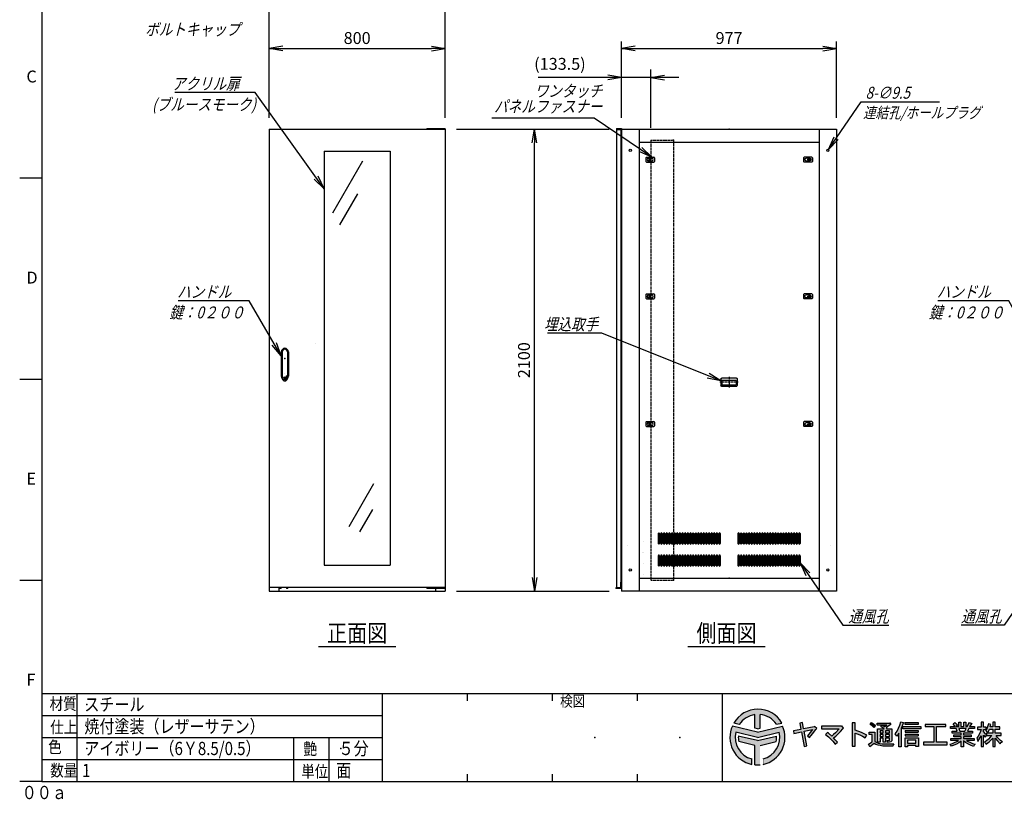
# Model space of a CAD drawing. Units: millimetres. Extents: x 0 to 398, y 1 to 284.
# Drawn here: x 0 to 224, y 1 to 178 of the extents above; entities that cross this region are included whole.
import ezdxf

# ---------------------------------------------------------------- set-up
doc = ezdxf.new("R2010")
doc.units = ezdxf.units.MM
doc.linetypes.add('CENTER', pattern=[12, 7.5, -1.5, 1.5, -1.5])
doc.linetypes.add('DASHED', pattern=[4.5, 3, -1.5])
doc.styles.get("Standard").update_dxf_attribs({"font": 'ROMANS', "bigfont": 'EXTFONT'})
doc.dimstyles.new('ISO-25', dxfattribs={"dimtxt": 2.5, "dimasz": 2.5, "dimexe": 1.25, "dimexo": 0.625, "dimtad": 1, "dimtxsty": 'Standard', "dimcen": 2.5, "dimadec": 0, "dimazin": 0, "dimtfac": 1, "dimtmove": 0, "dimatfit": 3, "dimfxl": 1, "dimarcsym": 0})

# ---------------------------------------------------------------- blocks, each defined once
blk = doc.blocks.new('DTL0002')
at = {"color": 0, "linetype": 'Continuous'}
for p, q in [((-16, 54.5), (-16, -56)), ((-11.5, 54.5), (-11.5, -46)), ((11.5, 54.5), (11.5, -46)), ((16, 54.5), (16, -56)), ((-11.5, -46), (-11.5, -66)), ((-1, -63), (-1, -69)), ((-1, -63), (1, -63)), ((-1, -69), (1, -69)), ((1, -63), (1, -69)), ((11.5, -46), (11.5, -66))]:
    blk.add_line(p, q, dxfattribs=at)
blk.add_circle((0, -66), 7.5, dxfattribs=at)
for centre, radius, start, end in [((0, 54.5), 16, 0, 180), ((0, 54.5), 11.5, 0, 180), ((0, -56), 16, 180, 224.3644), ((0, -66), 11.5, 180, 0), ((0, -56), 16, 315.6356, 0)]:
    blk.add_arc(centre, radius, start, end, dxfattribs=at)
at = {"color": 0}
for p in [(0, -66), (7.5, -56)]:
    blk.add_point(p, dxfattribs=at)
blk = doc.blocks.new('DTL0003')
at = {"color": 0, "linetype": 'Continuous'}
for p, q in [((-20, 8), (-20, -8)), ((-17, 11), (17, 11)), ((-7.5, 6.5), (-7, 6.5)), ((-7, 8), (-3.5, 8)), ((-7, 8), (-7, -8)), ((-3.5, 8), (-3.5, -8)), ((-3.5, 6.5), (7.5, 6.5)), ((20, 8), (20, -8)), ((-17, -11), (17, -11)), ((-7.5, -6.5), (-7, -6.5)), ((-7, -8), (-3.5, -8)), ((-3.5, -6.5), (7.5, -6.5))]:
    blk.add_line(p, q, dxfattribs=at)
at = {"color": 0, "linetype": 'CENTER'}
for p, q in [((-11, 0), (-11, 0)), ((11, 0), (11, 0))]:
    blk.add_line(p, q, dxfattribs=at)
at = {"color": 0, "linetype": 'Continuous'}
for centre, radius, start, end in [((-17, 8), 3, 90, 180), ((-7.5, 0), 6.5, 90, 180), ((-7.5, 0), 6.5, 180, 270), ((7.5, 0), 6.5, 0, 90), ((7.5, 0), 6.5, 270, 0), ((17, 8), 3, 0, 90), ((-17, -8), 3, 180, 270), ((17, -8), 3, 270, 0)]:
    blk.add_arc(centre, radius, start, end, dxfattribs=at)
at = {"color": 0}
blk.add_point((0, 0), dxfattribs=at)
blk = doc.blocks.new('DTL0008')
at = {"color": 0, "linetype": 'Continuous'}
for p, q in [((-37, -15), (-37, 15)), ((33, 19), (-33, 19)), ((32.5, 14), (-32.5, 14)), ((-32.5, -8), (-32.5, 14)), ((32.5, -8), (32.5, 14)), ((37, -15), (37, 15)), ((33, -19), (-33, -19)), ((32.5, -8), (-32.5, -8))]:
    blk.add_line(p, q, dxfattribs=at)
at = {"color": 0, "linetype": 'CENTER'}
for p, q in [((0, -24.6), (0, 24.3)), ((41.9, 0), (-42.3, 0))]:
    blk.add_line(p, q, dxfattribs=at)
at = {"color": 0, "linetype": 'Continuous'}
for centre, start, end in [((-33, 15), 90, 180), ((33, 15), 0, 90), ((-33, -15), 180, 270), ((33, -15), 270, 0)]:
    blk.add_arc(centre, 4, start, end, dxfattribs=at)
at = {"color": 0}
blk.add_point((0, 0), dxfattribs=at)
blk.add_point((0, 0), dxfattribs=at)
blk = doc.blocks.new('DTL0005')
at = {"color": 0, "linetype": 'Continuous'}
for p, q in [((-322, 202), (-322, 158)), ((-316, 202), (-316, 158)), ((-310, 202), (-310, 158)), ((-304, 202), (-304, 158)), ((-298, 202), (-298, 158)), ((-292, 202), (-292, 158)), ((-286, 202), (-286, 158)), ((-280, 202), (-280, 158)), ((-274, 202), (-274, 158)), ((-268, 202), (-268, 158)), ((-262, 202), (-262, 158)), ((-256, 202), (-256, 158)), ((-250, 202), (-250, 158)), ((-244, 202), (-244, 158)), ((-238, 202), (-238, 158)), ((-232, 202), (-232, 158)), ((-226, 202), (-226, 158)), ((-220, 202), (-220, 158)), ((-214, 202), (-214, 158)), ((-208, 202), (-208, 158)), ((-202, 202), (-202, 158)), ((-196, 202), (-196, 158)), ((-190, 202), (-190, 158)), ((-184, 202), (-184, 158)), ((-178, 202), (-178, 158)), ((-172, 202), (-172, 158)), ((-166, 202), (-166, 158)), ((-160, 202), (-160, 158)), ((-154, 202), (-154, 158)), ((-148, 202), (-148, 158)), ((-142, 202), (-142, 158)), ((-136, 202), (-136, 158)), ((-130, 202), (-130, 158)), ((-124, 202), (-124, 158)), ((-118, 202), (-118, 158)), ((-112, 202), (-112, 158)), ((-106, 202), (-106, 158)), ((-100, 202), (-100, 158)), ((-94, 202), (-94, 158)), ((-88, 202), (-88, 158)), ((-82, 202), (-82, 158)), ((-76, 202), (-76, 158)), ((-70, 202), (-70, 158)), ((-64, 202), (-64, 158)), ((-58, 202), (-58, 158)), ((-52, 202), (-52, 158)), ((-46, 202), (-46, 158)), ((-40, 202), (-40, 158)), ((40, 202), (40, 158)), ((46, 202), (46, 158)), ((52, 202), (52, 158)), ((58, 202), (58, 158)), ((64, 202), (64, 158)), ((70, 202), (70, 158)), ((76, 202), (76, 158)), ((82, 202), (82, 158)), ((88, 202), (88, 158)), ((94, 202), (94, 158)), ((100, 202), (100, 158)), ((106, 202), (106, 158)), ((112, 202), (112, 158)), ((118, 202), (118, 158)), ((124, 202), (124, 158)), ((130, 202), (130, 158)), ((136, 202), (136, 158)), ((142, 202), (142, 158)), ((148, 202), (148, 158)), ((154, 202), (154, 158)), ((160, 202), (160, 158)), ((166, 202), (166, 158)), ((172, 202), (172, 158)), ((178, 202), (178, 158)), ((184, 202), (184, 158)), ((190, 202), (190, 158)), ((196, 202), (196, 158)), ((202, 202), (202, 158)), ((208, 202), (208, 158)), ((214, 202), (214, 158)), ((220, 202), (220, 158)), ((226, 202), (226, 158)), ((232, 202), (232, 158)), ((238, 202), (238, 158)), ((244, 202), (244, 158)), ((250, 202), (250, 158)), ((256, 202), (256, 158)), ((262, 202), (262, 158)), ((268, 202), (268, 158)), ((274, 202), (274, 158)), ((280, 202), (280, 158)), ((286, 202), (286, 158)), ((292, 202), (292, 158)), ((298, 202), (298, 158)), ((304, 202), (304, 158)), ((310, 202), (310, 158)), ((316, 202), (316, 158)), ((322, 202), (322, 158)), ((-320.5, 155), (-320.5, 155)), ((-308.5, 155), (-308.5, 155)), ((-296.5, 155), (-296.5, 155)), ((-284.5, 155), (-284.5, 155)), ((-284.5, 155), (-284.5, 155)), ((-272.5, 155), (-272.5, 155)), ((-260.5, 155), (-260.5, 155)), ((-248.5, 155), (-248.5, 155)), ((-236.5, 155), (-236.5, 155)), ((-224.5, 155), (-224.5, 155)), ((-212.5, 155), (-212.5, 155)), ((-200.5, 155), (-200.5, 155)), ((-188.5, 155), (-188.5, 155)), ((-176.5, 155), (-176.5, 155)), ((-164.5, 155), (-164.5, 155)), ((-152.5, 155), (-152.5, 155)), ((-140.5, 155), (-140.5, 155)), ((-128.5, 155), (-128.5, 155)), ((-116.5, 155), (-116.5, 155)), ((-104.5, 155), (-104.5, 155)), ((-92.5, 155), (-92.5, 155)), ((-80.5, 155), (-80.5, 155)), ((-68.5, 155), (-68.5, 155)), ((-56.5, 155), (-56.5, 155)), ((-44.5, 155), (-44.5, 155)), ((44.5, 155), (44.5, 155)), ((56.5, 155), (56.5, 155)), ((68.5, 155), (68.5, 155)), ((80.5, 155), (80.5, 155)), ((92.5, 155), (92.5, 155)), ((104.5, 155), (104.5, 155)), ((116.5, 155), (116.5, 155)), ((128.5, 155), (128.5, 155)), ((140.5, 155), (140.5, 155)), ((152.5, 155), (152.5, 155)), ((164.5, 155), (164.5, 155)), ((176.5, 155), (176.5, 155)), ((188.5, 155), (188.5, 155)), ((200.5, 155), (200.5, 155)), ((212.5, 155), (212.5, 155)), ((224.5, 155), (224.5, 155)), ((236.5, 155), (236.5, 155)), ((248.5, 155), (248.5, 155)), ((260.5, 155), (260.5, 155)), ((272.5, 155), (272.5, 155)), ((284.5, 155), (284.5, 155)), ((284.5, 155), (284.5, 155)), ((296.5, 155), (296.5, 155)), ((308.5, 155), (308.5, 155)), ((320.5, 155), (320.5, 155)), ((-322, 102), (-322, 58)), ((-316, 102), (-316, 58)), ((-310, 102), (-310, 58)), ((-304, 102), (-304, 58)), ((-298, 102), (-298, 58)), ((-292, 102), (-292, 58)), ((-286, 102), (-286, 58)), ((-280, 102), (-280, 58)), ((-274, 102), (-274, 58)), ((-268, 102), (-268, 58)), ((-262, 102), (-262, 58)), ((-256, 102), (-256, 58)), ((-250, 102), (-250, 58)), ((-244, 102), (-244, 58)), ((-238, 102), (-238, 58)), ((-232, 102), (-232, 58)), ((-226, 102), (-226, 58)), ((-220, 102), (-220, 58)), ((-214, 102), (-214, 58)), ((-208, 102), (-208, 58)), ((-202, 102), (-202, 58)), ((-196, 102), (-196, 58)), ((-190, 102), (-190, 58)), ((-184, 102), (-184, 58)), ((-178, 102), (-178, 58)), ((-172, 102), (-172, 58)), ((-166, 102), (-166, 58)), ((-160, 102), (-160, 58)), ((-154, 102), (-154, 58)), ((-148, 102), (-148, 58)), ((-142, 102), (-142, 58)), ((-136, 102), (-136, 58)), ((-130, 102), (-130, 58)), ((-124, 102), (-124, 58)), ((-118, 102), (-118, 58)), ((-112, 102), (-112, 58)), ((-106, 102), (-106, 58)), ((-100, 102), (-100, 58)), ((-94, 102), (-94, 58)), ((-88, 102), (-88, 58)), ((-82, 102), (-82, 58)), ((-76, 102), (-76, 58)), ((-70, 102), (-70, 58)), ((-64, 102), (-64, 58)), ((-58, 102), (-58, 58)), ((-52, 102), (-52, 58)), ((-46, 102), (-46, 58)), ((-40, 102), (-40, 58)), ((40, 102), (40, 58)), ((46, 102), (46, 58)), ((52, 102), (52, 58)), ((58, 102), (58, 58)), ((64, 102), (64, 58)), ((70, 102), (70, 58)), ((76, 102), (76, 58)), ((82, 102), (82, 58)), ((88, 102), (88, 58)), ((94, 102), (94, 58)), ((100, 102), (100, 58)), ((106, 102), (106, 58)), ((112, 102), (112, 58)), ((118, 102), (118, 58)), ((124, 102), (124, 58)), ((130, 102), (130, 58)), ((136, 102), (136, 58)), ((142, 102), (142, 58)), ((148, 102), (148, 58)), ((154, 102), (154, 58)), ((160, 102), (160, 58)), ((166, 102), (166, 58)), ((172, 102), (172, 58)), ((178, 102), (178, 58)), ((184, 102), (184, 58)), ((190, 102), (190, 58)), ((196, 102), (196, 58)), ((202, 102), (202, 58)), ((208, 102), (208, 58)), ((214, 102), (214, 58)), ((220, 102), (220, 58)), ((226, 102), (226, 58)), ((232, 102), (232, 58)), ((238, 102), (238, 58)), ((244, 102), (244, 58)), ((250, 102), (250, 58)), ((256, 102), (256, 58)), ((262, 102), (262, 58)), ((268, 102), (268, 58)), ((274, 102), (274, 58)), ((280, 102), (280, 58)), ((286, 102), (286, 58)), ((292, 102), (292, 58)), ((298, 102), (298, 58)), ((304, 102), (304, 58)), ((310, 102), (310, 58)), ((316, 102), (316, 58)), ((322, 102), (322, 58)), ((-320.5, 55), (-320.5, 55)), ((-308.5, 55), (-308.5, 55)), ((-296.5, 55), (-296.5, 55)), ((-284.5, 55), (-284.5, 55)), ((-284.5, 55), (-284.5, 55)), ((-272.5, 55), (-272.5, 55)), ((-260.5, 55), (-260.5, 55)), ((-248.5, 55), (-248.5, 55)), ((-236.5, 55), (-236.5, 55)), ((-224.5, 55), (-224.5, 55)), ((-212.5, 55), (-212.5, 55)), ((-200.5, 55), (-200.5, 55)), ((-188.5, 55), (-188.5, 55)), ((-176.5, 55), (-176.5, 55)), ((-164.5, 55), (-164.5, 55)), ((-152.5, 55), (-152.5, 55)), ((-140.5, 55), (-140.5, 55)), ((-128.5, 55), (-128.5, 55)), ((-116.5, 55), (-116.5, 55)), ((-104.5, 55), (-104.5, 55)), ((-92.5, 55), (-92.5, 55)), ((-80.5, 55), (-80.5, 55)), ((-68.5, 55), (-68.5, 55)), ((-56.5, 55), (-56.5, 55)), ((-44.5, 55), (-44.5, 55)), ((44.5, 55), (44.5, 55)), ((56.5, 55), (56.5, 55)), ((68.5, 55), (68.5, 55)), ((80.5, 55), (80.5, 55)), ((92.5, 55), (92.5, 55)), ((104.5, 55), (104.5, 55)), ((116.5, 55), (116.5, 55)), ((128.5, 55), (128.5, 55)), ((140.5, 55), (140.5, 55)), ((152.5, 55), (152.5, 55)), ((164.5, 55), (164.5, 55)), ((176.5, 55), (176.5, 55)), ((188.5, 55), (188.5, 55)), ((200.5, 55), (200.5, 55)), ((212.5, 55), (212.5, 55)), ((224.5, 55), (224.5, 55)), ((236.5, 55), (236.5, 55)), ((248.5, 55), (248.5, 55)), ((260.5, 55), (260.5, 55)), ((272.5, 55), (272.5, 55)), ((284.5, 55), (284.5, 55)), ((284.5, 55), (284.5, 55)), ((296.5, 55), (296.5, 55)), ((308.5, 55), (308.5, 55)), ((320.5, 55), (320.5, 55))]:
    blk.add_line(p, q, dxfattribs=at)
for centre, start, end in [((-319, 202), 0, 180), ((-307, 202), 0, 180), ((-295, 202), 0, 180), ((-283, 202), 0, 180), ((-271, 202), 0, 180), ((-259, 202), 0, 180), ((-247, 202), 0, 180), ((-235, 202), 0, 180), ((-223, 202), 0, 180), ((-211, 202), 0, 180), ((-199, 202), 0, 180), ((-187, 202), 0, 180), ((-175, 202), 0, 180), ((-163, 202), 0, 180), ((-151, 202), 0, 180), ((-139, 202), 0, 180), ((-127, 202), 0, 180), ((-115, 202), 0, 180), ((-103, 202), 0, 180), ((-91, 202), 0, 180), ((-79, 202), 0, 180), ((-67, 202), 0, 180), ((-55, 202), 0, 180), ((-43, 202), 0, 180), ((43, 202), 0, 180), ((55, 202), 0, 180), ((67, 202), 0, 180), ((79, 202), 0, 180), ((91, 202), 0, 180), ((103, 202), 0, 180), ((115, 202), 0, 180), ((127, 202), 0, 180), ((139, 202), 0, 180), ((151, 202), 0, 180), ((163, 202), 0, 180), ((175, 202), 0, 180), ((187, 202), 0, 180), ((199, 202), 0, 180), ((211, 202), 0, 180), ((223, 202), 0, 180), ((235, 202), 0, 180), ((247, 202), 0, 180), ((259, 202), 0, 180), ((271, 202), 0, 180), ((283, 202), 0, 180), ((295, 202), 0, 180), ((307, 202), 0, 180), ((319, 202), 0, 180), ((-319, 158), 180, 0), ((-307, 158), 180, 0), ((-295, 158), 180, 0), ((-283, 158), 180, 0), ((-271, 158), 180, 0), ((-259, 158), 180, 0), ((-247, 158), 180, 0), ((-235, 158), 180, 0), ((-223, 158), 180, 0), ((-211, 158), 180, 0), ((-199, 158), 180, 0), ((-187, 158), 180, 0), ((-175, 158), 180, 0), ((-163, 158), 180, 0), ((-151, 158), 180, 0), ((-139, 158), 180, 0), ((-127, 158), 180, 0), ((-115, 158), 180, 0), ((-103, 158), 180, 0), ((-91, 158), 180, 0), ((-79, 158), 180, 0), ((-67, 158), 180, 0), ((-55, 158), 180, 0), ((-43, 158), 180, 0), ((43, 158), 180, 0), ((55, 158), 180, 0), ((67, 158), 180, 0), ((79, 158), 180, 0), ((91, 158), 180, 0), ((103, 158), 180, 0), ((115, 158), 180, 0), ((127, 158), 180, 0), ((139, 158), 180, 0), ((151, 158), 180, 0), ((163, 158), 180, 0), ((175, 158), 180, 0), ((187, 158), 180, 0), ((199, 158), 180, 0), ((211, 158), 180, 0), ((223, 158), 180, 0), ((235, 158), 180, 0), ((247, 158), 180, 0), ((259, 158), 180, 0), ((271, 158), 180, 0), ((283, 158), 180, 0), ((295, 158), 180, 0), ((307, 158), 180, 0), ((319, 158), 180, 0), ((-319, 102), 0, 180), ((-307, 102), 0, 180), ((-295, 102), 0, 180), ((-283, 102), 0, 180), ((-271, 102), 0, 180), ((-259, 102), 0, 180), ((-247, 102), 0, 180), ((-235, 102), 0, 180), ((-223, 102), 0, 180), ((-211, 102), 0, 180), ((-199, 102), 0, 180), ((-187, 102), 0, 180), ((-175, 102), 0, 180), ((-163, 102), 0, 180), ((-151, 102), 0, 180), ((-139, 102), 0, 180), ((-127, 102), 0, 180), ((-115, 102), 0, 180), ((-103, 102), 0, 180), ((-91, 102), 0, 180), ((-79, 102), 0, 180), ((-67, 102), 0, 180), ((-55, 102), 0, 180), ((-43, 102), 0, 180), ((43, 102), 0, 180), ((55, 102), 0, 180), ((67, 102), 0, 180), ((79, 102), 0, 180), ((91, 102), 0, 180), ((103, 102), 0, 180), ((115, 102), 0, 180), ((127, 102), 0, 180), ((139, 102), 0, 180), ((151, 102), 0, 180), ((163, 102), 0, 180), ((175, 102), 0, 180), ((187, 102), 0, 180), ((199, 102), 0, 180), ((211, 102), 0, 180), ((223, 102), 0, 180), ((235, 102), 0, 180), ((247, 102), 0, 180), ((259, 102), 0, 180), ((271, 102), 0, 180), ((283, 102), 0, 180), ((295, 102), 0, 180), ((307, 102), 0, 180), ((319, 102), 0, 180), ((-319, 58), 180, 0), ((-307, 58), 180, 0), ((-295, 58), 180, 0), ((-283, 58), 180, 0), ((-271, 58), 180, 0), ((-259, 58), 180, 0), ((-247, 58), 180, 0), ((-235, 58), 180, 0), ((-223, 58), 180, 0), ((-211, 58), 180, 0), ((-199, 58), 180, 0), ((-187, 58), 180, 0), ((-175, 58), 180, 0), ((-163, 58), 180, 0), ((-151, 58), 180, 0), ((-139, 58), 180, 0), ((-127, 58), 180, 0), ((-115, 58), 180, 0), ((-103, 58), 180, 0), ((-91, 58), 180, 0), ((-79, 58), 180, 0), ((-67, 58), 180, 0), ((-55, 58), 180, 0), ((-43, 58), 180, 0), ((43, 58), 180, 0), ((55, 58), 180, 0), ((67, 58), 180, 0), ((79, 58), 180, 0), ((91, 58), 180, 0), ((103, 58), 180, 0), ((115, 58), 180, 0), ((127, 58), 180, 0), ((139, 58), 180, 0), ((151, 58), 180, 0), ((163, 58), 180, 0), ((175, 58), 180, 0), ((187, 58), 180, 0), ((199, 58), 180, 0), ((211, 58), 180, 0), ((223, 58), 180, 0), ((235, 58), 180, 0), ((247, 58), 180, 0), ((259, 58), 180, 0), ((271, 58), 180, 0), ((283, 58), 180, 0), ((295, 58), 180, 0), ((307, 58), 180, 0), ((319, 58), 180, 0)]:
    blk.add_arc(centre, 3, start, end, dxfattribs=at)
at = {"color": 0}
blk.add_point((0, 0), dxfattribs=at)
blk = doc.blocks.new('DTL0010')
at = {"color": 0, "linetype": 'DASHED'}
for p, q in [((0, 1000), (100, 1000)), ((0, 1000), (0, -1000)), ((102, 998), (100, 1000)), ((102, 998), (102, -998)), ((0, -1000), (100, -1000)), ((102, -998), (100, -1000))]:
    blk.add_line(p, q, dxfattribs=at)
at = {"color": 0}
for p in [(102, 1000), (0, 0), (102, -1000)]:
    blk.add_point(p, dxfattribs=at)
blk = doc.blocks.new('_Open')
at = {"color": 0, "linetype": 'ByBlock', "lineweight": -2}
for p, q in [((-1, 0.166667), (0, 0)), ((-1, -0.166667), (0, 0)), ((0, 0), (-1, 0))]:
    blk.add_line(p, q, dxfattribs=at)
blk = doc.blocks.new('*D15')
at = {"color": 0, "lineweight": -2}
for p, q in [((56.61, 155.73), (56.61, 191.04)), ((96.61, 155.73), (96.61, 191.04)), ((59.73, 171.48), (93.5, 171.48))]:
    blk.add_line(p, q, dxfattribs=at)
at = {"layer": 'Defpoints', "color": 0}
for p in [(96.61, 171.48), (56.61, 153.19), (96.61, 153.19)]:
    blk.add_point(p, dxfattribs=at)
at = {"color": 0, "lineweight": -2, "xscale": 3.114, "yscale": 3.114, "zscale": 3.114, "rotation": 180}
blk.add_blockref('_Open', (56.61, 171.48), dxfattribs=at)
at = {"color": 0, "lineweight": -2, "xscale": 3.114, "yscale": 3.114, "zscale": 3.114}
blk.add_blockref('_Open', (96.61, 171.48), dxfattribs=at)
at = {"color": 0, "insert": (76.61, 173.51), "char_height": 2.7, "attachment_point": 5}
blk.add_mtext('800', dxfattribs=at)
blk = doc.blocks.new('*D16')
at = {"color": 0, "lineweight": -2}
for p, q in [((99.15, 153.19), (133.8, 153.19)), ((116.86, 51.31), (116.86, 150.08)), ((99.15, 48.19), (133.8, 48.19))]:
    blk.add_line(p, q, dxfattribs=at)
at = {"layer": 'Defpoints', "color": 0}
for p in [(96.61, 153.19), (116.86, 153.19), (96.61, 48.19)]:
    blk.add_point(p, dxfattribs=at)
at = {"color": 0, "lineweight": -2, "xscale": 3.114, "yscale": 3.114, "zscale": 3.114}
for p, rotation in [((116.86, 153.19), 90), ((116.86, 48.19), 270)]:
    blk.add_blockref('_Open', p, dxfattribs=dict(at, rotation=rotation))
at = {"color": 0, "insert": (114.83, 100.69), "char_height": 2.7, "attachment_point": 5, "rotation": 90}
blk.add_mtext('2100', dxfattribs=at)
blk = doc.blocks.new('SYM0001')
at = {"color": 7, "linetype": 'Continuous'}
for p, q in [((-7.3, 12.52), (-23.4, 12.52)), ((0, 0), (-7.3, 12.52)), ((0, 0), (-2.04, 2.41)), ((0, 0), (-1.09, 2.97))]:
    blk.add_line(p, q, dxfattribs=at)
at = {"color": 7, "insert": (-11.38, 13.19), "char_height": 2.7, "attachment_point": 9}
blk.add_mtext('{\\W0.833333;\\Q15;ハンドル}', dxfattribs=at)
blk = doc.blocks.new('*D27')
at = {"color": 0, "lineweight": -2}
for p, q in [((136.61, 155.83), (136.61, 173.1)), ((185.46, 155.73), (185.46, 173.1)), ((139.73, 171.48), (182.35, 171.48))]:
    blk.add_line(p, q, dxfattribs=at)
at = {"layer": 'Defpoints', "color": 0}
for p in [(185.46, 171.48), (136.61, 153.29), (185.46, 153.19)]:
    blk.add_point(p, dxfattribs=at)
at = {"color": 0, "lineweight": -2, "xscale": 3.114, "yscale": 3.114, "zscale": 3.114, "rotation": 180}
blk.add_blockref('_Open', (136.61, 171.48), dxfattribs=at)
at = {"color": 0, "lineweight": -2, "xscale": 3.114, "yscale": 3.114, "zscale": 3.114}
blk.add_blockref('_Open', (185.46, 171.48), dxfattribs=at)
at = {"color": 0, "insert": (161.04, 173.51), "char_height": 2.7, "attachment_point": 5}
blk.add_mtext('977', dxfattribs=at)
blk = doc.blocks.new('SYM0004')
at = {"color": 7, "linetype": 'Continuous'}
for p, q in [((0, 0), (9.7, -14.18)), ((0, 0), (2.21, -2.26)), ((0, 0), (1.3, -2.88)), ((9.7, -14.18), (20.2, -14.18))]:
    blk.add_line(p, q, dxfattribs=at)
at = {"color": 7, "insert": (10.98, -13.51), "char_height": 2.7, "attachment_point": 7}
blk.add_mtext('{\\W0.833333;\\Q15;通風孔}', dxfattribs=at)
blk = doc.blocks.new('SYM0005')
at = {"color": 7, "linetype": 'Continuous'}
for p, q in [((0, 0), (-9.7, -14.18)), ((0, 0), (-2.21, -2.26)), ((0, 0), (-1.3, -2.88)), ((-9.7, -14.18), (-19.4, -14.18))]:
    blk.add_line(p, q, dxfattribs=at)
at = {"color": 7, "insert": (-10.22, -13.51), "char_height": 2.7, "attachment_point": 9}
blk.add_mtext('{\\W0.833333;\\Q15;通風孔}', dxfattribs=at)
blk = doc.blocks.new('SYM0007')
at = {"color": 7, "linetype": 'Continuous'}
for p, q in [((-27, 10.85), (-39.4, 10.85)), ((0, 0), (-27, 10.85)), ((0, 0), (-3.09, 0.65)), ((0, 0), (-2.69, 1.67))]:
    blk.add_line(p, q, dxfattribs=at)
at = {"color": 7, "insert": (-27.89, 11.52), "char_height": 2.7, "attachment_point": 9}
blk.add_mtext('{\\W0.833333;\\Q15;埋込取手}', dxfattribs=at)
blk = doc.blocks.new('SYM0009')
at = {"color": 7, "linetype": 'Continuous'}
for p, q in [((-15.62, 21.83), (-33.92, 21.83)), ((0, 0), (-15.62, 21.83)), ((0, 0), (-1.37, 2.85)), ((0, 0), (-2.26, 2.21))]:
    blk.add_line(p, q, dxfattribs=at)
at = {"color": 7, "insert": (-19.21, 22.51), "char_height": 2.7, "attachment_point": 9}
blk.add_mtext('{\\W0.833333;\\Q15;アクリル扉}', dxfattribs=at)
blk = doc.blocks.new('SYM0010')
at = {"color": 7, "linetype": 'Continuous'}
for p, q in [((-6.77, 12.43), (-22.87, 12.43)), ((0, 0), (-6.77, 12.43)), ((0, 0), (-1.97, 2.47)), ((0, 0), (-1.01, 3))]:
    blk.add_line(p, q, dxfattribs=at)
at = {"color": 7, "insert": (-10.85, 13.11), "char_height": 2.7, "attachment_point": 9}
blk.add_mtext('{\\W0.833333;\\Q15;ハンドル}', dxfattribs=at)
blk = doc.blocks.new('*D35')
at = {"color": 7, "linetype": 'Continuous'}
for p, q in [((136.61, 164.91), (133.5, 165.46)), ((136.61, 155.73), (136.61, 166.71)), ((143.29, 153.48), (143.29, 166.71)), ((143.29, 164.91), (146.4, 165.46)), ((136.61, 164.91), (117.68, 164.91)), ((149.64, 164.91), (130.26, 164.91)), ((136.61, 164.91), (133.5, 164.36)), ((143.29, 164.91), (146.4, 164.36))]:
    blk.add_line(p, q, dxfattribs=at)
at = {"layer": 'Defpoints', "color": 0}
for p in [(136.61, 164.91), (136.61, 153.19), (143.29, 150.94)]:
    blk.add_point(p, dxfattribs=at)
at = {"color": 0, "insert": (122.64, 167.64), "char_height": 2.7, "attachment_point": 5}
blk.add_mtext('(133.5)', dxfattribs=at)
blk = doc.blocks.new('SYM0011')
at = {"color": 7, "linetype": 'Continuous'}
for p, q in [((0, 0), (7.38, 10.86)), ((7.38, 10.86), (25.18, 10.86)), ((0, 0), (1.3, 2.88)), ((0, 0), (2.2, 2.27))]:
    blk.add_line(p, q, dxfattribs=at)
at = {"color": 7, "insert": (8.4, 11.54), "char_height": 2.7, "attachment_point": 7}
blk.add_mtext('{\\W0.833333;\\Q15;8-∅9.5}', dxfattribs=at)
blk = doc.blocks.new('SYM0012')
at = {"color": 7, "linetype": 'Continuous'}
for p, q in [((-13.13, 8.84), (-36.33, 8.84)), ((0, 0), (-13.13, 8.84)), ((0, 0), (-2.89, 1.28)), ((0, 0), (-2.28, 2.19))]:
    blk.add_line(p, q, dxfattribs=at)
at = {"color": 7, "insert": (-11.26, 10.19), "char_height": 2.7, "width": 22.464, "attachment_point": 9, "line_spacing_factor": 0.781667}
blk.add_mtext('{\\fＭＳ Ｐゴシック|b0|i0|c0|p0;\\Q15.00000;\\W0.83333x;ワンタッチ}\\P{\\fＭＳ Ｐゴシック|b0|i0|c0|p0;\\Q15.00000;\\W0.83333x;パネルファス}{\\fＭＳ Ｐゴシック|b0|i0|c0|p0;\\Q15.00000;\\W0.83333x;ナー}', dxfattribs=at)

msp = doc.modelspace()

# ---------------------------------------------------------------- hatches: boundary and pattern name
for points in [[(173.01, 18.28, 0.582978), (162.14, 18.24), (163.36, 17.94, -0.216212), (166.88, 20.18), (166.88, 17.1), (167.48, 16.95), (168.08, 17.1), (168.08, 20.21, -0.224499), (171.78, 17.99)], [(177.7, 18.38), (177.94, 16.95), (180.36, 17.43), (180.44, 17.51), (180.96, 17.03), (180.76, 16.83), (179.96, 15.8), (179.29, 15.01), (178.85, 15.4), (179.45, 16.12), (179.96, 16.79), (178.06, 16.4), (178.69, 13.1), (178.06, 12.98), (177.46, 16.28), (175.76, 15.92), (175.68, 16.52), (177.34, 16.83), (177.07, 18.26)], [(189.01, 18.34), (189.69, 18.34), (189.69, 16.63), (191.08, 16.12), (191.56, 15.88), (192.31, 15.52), (191.95, 14.89), (191.32, 15.28), (190.84, 15.52), (190.32, 15.76), (189.69, 16), (189.69, 13.02), (189.01, 13.02)], [(193.06, 17.94), (193.5, 17.67), (193.9, 17.27), (194.29, 17.75), (193.86, 18.1), (193.38, 18.38)], [(198.78, 15.8), (199.1, 15.32), (199.34, 15.6), (199.57, 15.96), (199.57, 12.9), (200.13, 12.9), (200.13, 17.07), (200.61, 18.38), (200.05, 18.58), (199.81, 17.83), (199.49, 17.11), (199.18, 16.44)], [(201.04, 17.93), (203.98, 17.93), (203.98, 18.4), (201.04, 18.4)], [(205.57, 17.98), (210.21, 17.98), (210.21, 17.47), (208.11, 17.47), (208.11, 13.94), (210.53, 13.94), (210.53, 13.34), (205.21, 13.34), (205.21, 13.94), (207.55, 13.94), (207.55, 17.47), (205.57, 17.47)], [(218.27, 18.5), (218.79, 18.5), (218.79, 17.31), (219.38, 17.31), (219.38, 16.79), (218.79, 16.79), (218.79, 16.32), (219.22, 15.8), (219.46, 15.56), (219.46, 15.96), (220.93, 15.96), (220.93, 16.87), (220.14, 16.87), (219.86, 16.24), (219.34, 16.44), (219.66, 17.19), (219.94, 18.06), (220.49, 17.94), (220.3, 17.39), (220.93, 17.39), (220.93, 18.46), (221.45, 18.46), (221.45, 17.39), (222.52, 17.39), (222.52, 16.87), (221.45, 16.87), (221.45, 15.96), (222.84, 15.96), (222.84, 15.44), (221.65, 15.44), (221.92, 15.09), (222.28, 14.69), (222.68, 14.33), (223.11, 13.97), (222.8, 13.82), (222.6, 13.58), (221.96, 14.21), (221.45, 14.81), (221.45, 12.94), (220.93, 12.94), (220.93, 14.85), (220.53, 14.45), (220.14, 14.09), (219.78, 13.78), (219.42, 13.5), (219.22, 13.7), (218.99, 13.9), (219.46, 14.25), (219.9, 14.61), (220.3, 15.05), (220.69, 15.44), (219.46, 15.44), (219.46, 15.48), (219.18, 15.09), (218.79, 15.52), (218.79, 12.94), (218.27, 12.94), (218.27, 15.4), (217.52, 14.09), (217.4, 14.49), (217.28, 14.81), (217.6, 15.32), (217.87, 15.84), (218.11, 16.32), (218.27, 16.79), (217.44, 16.79), (217.44, 17.31), (218.27, 17.31)], [(161.8, 17.6, 0.480002), (166.18, 8.89), (166.18, 10.12, -0.406986), (162.57, 16.18), (167.48, 15), (172.39, 16.18, -0.406986), (168.78, 10.12), (168.78, 8.89, 0.480002), (173.17, 17.6), (167.48, 16.23)], [(186.67, 17.63), (187.03, 17.11), (186.83, 16.99), (186.32, 16.36), (185.8, 15.84), (185.28, 15.32), (184.77, 14.89), (185.16, 14.45), (185.64, 13.94), (185.12, 13.5), (184.61, 14.13), (184.13, 14.65), (183.62, 15.13), (182.94, 15.68), (183.38, 16.12), (183.62, 15.96), (184.37, 15.28), (184.77, 15.68), (185.2, 16.08), (186.04, 16.99), (181.99, 16.99), (181.99, 17.59), (186.55, 17.59)], [(192.83, 15.68), (193.54, 15.68), (193.54, 13.97), (192.71, 13.46), (193.02, 12.9), (193.98, 13.66), (194.37, 13.42), (194.85, 13.22), (195.37, 13.14), (195.92, 13.06), (198.22, 13.06), (198.3, 13.3), (198.42, 13.58), (195.76, 13.58), (195.29, 13.62), (194.85, 13.7), (194.45, 13.9), (194.1, 14.09), (194.1, 16.2), (192.83, 16.2)], [(200.49, 16.99), (204.54, 16.99), (204.54, 17.47), (200.49, 17.47)], [(203.94, 16.57), (201.04, 16.57), (201.04, 16.2), (203.94, 16.2)], [(203.94, 15.72), (201.04, 15.72), (201.04, 15.35), (203.94, 15.35)], [(167.48, 14.28), (163.14, 15.32, 0.072727), (163.23, 14.07), (166.88, 13.19), (166.88, 8.78, 0.048111), (168.08, 8.78), (168.08, 13.19), (171.73, 14.07, 0.072727), (171.82, 15.32)]]:
    msp.add_hatch(color=7).paths.add_polyline_path(points)
h = msp.add_hatch(color=7)
h.paths.add_polyline_path([(197.43, 18.26), (194.65, 18.26), (194.65, 17.88), (196.83, 17.88), (196.31, 17.47), (195.73, 17.78), (195.49, 17.47), (196.24, 16.95), (194.77, 16.95), (194.77, 13.9), (195.33, 13.9), (195.33, 14.85), (196.04, 14.85), (196.04, 13.94), (196.52, 13.94), (196.52, 14.85), (197.43, 14.85), (197.43, 14.41), (197.39, 14.33), (196.91, 14.33), (197.03, 14.09), (197.03, 13.82), (197.47, 13.9), (197.75, 13.97), (197.87, 14.05), (197.95, 14.21), (197.95, 16.95), (196.76, 16.95), (196.91, 17.11), (196.72, 17.27), (197.75, 17.94), (197.51, 18.3)])
h.paths.add_polyline_path([(196.04, 16.52), (196.04, 16.08), (195.33, 16.08), (195.33, 16.52)])
h.paths.add_polyline_path([(196.04, 15.68), (196.04, 15.21), (195.33, 15.21), (195.33, 15.68)])
h.paths.add_polyline_path([(197.43, 16.52), (197.43, 16.08), (196.52, 16.08), (196.52, 16.52)])
h.paths.add_polyline_path([(197.43, 15.68), (197.43, 15.21), (196.52, 15.21), (196.52, 15.68)])
h = msp.add_hatch(color=7)
h.paths.add_polyline_path([(213.19, 17.51), (212.51, 17.51), (212.87, 17.71), (212.59, 18.06), (212.32, 18.38), (211.92, 18.06), (212.4, 17.51), (211.28, 17.51), (211.28, 17.03), (212.59, 17.03), (212.83, 16.44), (211.72, 16.44), (211.72, 15.96), (213.71, 15.96), (213.71, 15.6), (212.08, 15.6), (212.08, 15.17), (213.71, 15.17), (213.71, 14.77), (211.36, 14.77), (211.36, 14.29), (213.15, 14.29), (212.71, 14.05), (212.24, 13.82), (211.76, 13.66), (211.24, 13.5), (211.4, 13.22), (211.52, 13.02), (212.08, 13.22), (212.63, 13.5), (213.19, 13.78), (213.71, 14.13), (213.71, 12.9), (214.26, 12.9), (214.26, 14.25), (214.7, 13.86), (215.25, 13.54), (215.85, 13.22), (216.56, 12.98), (216.6, 13.1), (216.64, 13.26), (216.76, 13.38), (216.88, 13.46), (216.33, 13.62), (215.81, 13.82), (215.33, 14.05), (214.9, 14.29), (216.64, 14.29), (216.64, 14.77), (214.26, 14.77), (214.26, 15.17), (216.01, 15.17), (216.01, 15.6), (214.26, 15.6), (214.26, 15.96), (216.33, 15.96), (216.33, 16.44), (215.13, 16.44), (215.45, 17.03), (216.76, 17.03), (216.76, 17.51), (215.65, 17.51), (216.13, 18.14), (215.61, 18.42), (215.06, 17.51), (214.82, 17.51), (214.82, 18.5), (214.34, 18.5), (214.34, 17.51), (213.67, 17.51), (213.67, 18.5), (213.19, 18.5)])
h.paths.add_polyline_path([(214.86, 17.03), (214.54, 16.44), (213.43, 16.44), (213.19, 17.03)])
h = msp.add_hatch(color=7)
h.paths.add_polyline_path([(201, 12.9), (201.52, 12.9), (201.52, 13.18), (203.42, 13.18), (203.42, 12.94), (204.02, 12.94), (204.02, 14.89), (201, 14.89)])
h.paths.add_polyline_path([(203.42, 14.41), (203.42, 13.7), (201.52, 13.7), (201.52, 14.41)])

# ---------------------------------------------------------------- linework, layer by layer
at = {"color": 7, "linetype": 'Continuous'}
for p, q in [((5, 279), (5, 5)), ((56.61, 153.19), (56.61, 48.19)), ((56.61, 153.19), (96.61, 153.19)), ((92.43, 153.29), (96.53, 153.29)), ((92.43, 153.29), (92.43, 153.19)), ((96.53, 153.29), (96.53, 153.19)), ((96.61, 153.19), (96.61, 48.19)), ((135.46, 153.29), (135.46, 153.18)), ((135.46, 153.29), (136.61, 153.29)), ((135.46, 153.18), (136.5, 153.18)), ((135.46, 153.08), (136.46, 153.08)), ((135.46, 153.08), (135.46, 49.08)), ((136.46, 153.08), (136.46, 49.08)), ((136.5, 153.18), (136.5, 151.94)), ((136.61, 153.29), (136.61, 48.19)), ((136.61, 153.19), (185.46, 153.19)), ((140.61, 153.19), (140.61, 48.19)), ((181.46, 153.19), (181.46, 48.19)), ((185.46, 153.19), (185.46, 48.19)), ((136.5, 151.94), (136.61, 151.94)), ((140.61, 150.19), (181.46, 150.19)), ((69.11, 148.19), (84.11, 148.19)), ((69.11, 148.19), (69.11, 54.11)), ((84.11, 148.19), (84.11, 54.11)), ((71.05, 134.19), (77.86, 145.98)), ((5, 142), (0, 142)), ((72.67, 131.43), (76.75, 138.49)), ((67.19, 104.48), (67.19, 104.48)), ((67.19, 104.48), (67.19, 104.48)), ((5, 96.33), (0, 96.33)), ((60.19, 97.73), (60.19, 97.73)), ((60.19, 97.73), (60.19, 97.73)), ((74.78, 62.94), (80.41, 72.68)), ((77.22, 61.67), (80.17, 66.78)), ((137.97, 58.65), (137.97, 58.65)), ((141.64, 59.44), (141.64, 59.44)), ((184.03, 58.65), (184.03, 58.65)), ((141.34, 56.94), (141.34, 56.94)), ((141.64, 56.94), (141.64, 56.94)), ((69.11, 54.11), (84.11, 54.11)), ((141.64, 54.44), (141.64, 54.44)), ((141.64, 51.94), (141.64, 51.94)), ((5, 50.67), (0, 50.67)), ((136.5, 50.24), (136.61, 50.24)), ((136.5, 48.89), (136.5, 50.24)), ((140.61, 51.19), (181.46, 51.19)), ((56.61, 49.11), (96.61, 49.11)), ((56.61, 48.19), (96.61, 48.19)), ((58.86, 49.11), (58.86, 48.19)), ((92.43, 48.89), (92.43, 49.11)), ((92.43, 49.01), (96.53, 49.01)), ((92.43, 48.89), (96.53, 48.89)), ((94.36, 48.89), (94.36, 48.19)), ((96.53, 48.89), (96.53, 49.11)), ((135.31, 48.89), (135.31, 49.01)), ((135.31, 49.01), (136.5, 49.01)), ((135.31, 48.89), (136.61, 48.89)), ((135.46, 49.08), (136.46, 49.08)), ((185.46, 48.19), (136.61, 48.19)), ((67.86, 35.69), (85.36, 35.69)), ((151.71, 35.69), (169.21, 35.69)), ((5, 25), (82.25, 25)), ((13, 25), (13, 5)), ((82.25, 25), (82.25, 5)), ((82.25, 25), (398, 25)), ((82.25, 25), (82.25, 5)), ((101.56, 25), (101.56, 23.3)), ((120.88, 25), (120.88, 23.3)), ((140.19, 25), (140.19, 23.3)), ((159.5, 25), (159.5, 5)), ((159.5, 25), (159.5, 5)), ((5, 20), (82.25, 20)), ((194.65, 17.88), (196.83, 17.88)), ((195.73, 17.78), (196.31, 17.47)), ((201.04, 16.57), (203.94, 16.57)), ((201.04, 16.57), (201.04, 16.2)), ((201.04, 16.2), (203.94, 16.2)), ((201.04, 15.72), (201.04, 15.35)), ((201.04, 15.72), (203.94, 15.72)), ((203.94, 16.57), (203.94, 16.2)), ((203.94, 15.72), (203.94, 15.35)), ((5, 15), (82.25, 15)), ((62.15, 15), (62.15, 5)), ((70.15, 15), (70.15, 5)), ((201.04, 15.35), (203.94, 15.35)), ((5, 10), (82.25, 10)), ((5, 5), (0, 5)), ((5, 5), (398, 5)), ((101.56, 6.7), (101.56, 5)), ((120.88, 6.7), (120.88, 5)), ((140.19, 6.7), (140.19, 5))]:
    msp.add_line(p, q, dxfattribs=at)
at = {"color": 7, "linetype": 'CENTER'}
for p, q in [((142.66, 146.14), (142.66, 146.14)), ((143.76, 146.14), (143.76, 146.14)), ((178.36, 146.14), (178.36, 146.14)), ((143.76, 115.09), (143.76, 115.09)), ((143.76, 86.09), (143.76, 86.09)), ((59.47, 48.94), (59.02, 48.94)), ((59.24, 48.72), (59.24, 49.17)), ((60.97, 48.94), (60.52, 48.94)), ((60.74, 48.72), (60.74, 49.17))]:
    msp.add_line(p, q, dxfattribs=at)
at = {"color": 3, "linetype": 'Continuous'}
for p, q in [((166.88, 17.1), (166.88, 20.18)), ((168.08, 17.1), (168.08, 20.21)), ((163.36, 17.94), (162.14, 18.24)), ((171.78, 17.99), (173, 18.28)), ((167.48, 16.23), (161.8, 17.6)), ((167.48, 15), (162.57, 16.18)), ((167.48, 16.95), (166.88, 17.1)), ((167.48, 16.23), (173.17, 17.6)), ((167.48, 16.95), (168.08, 17.1)), ((167.48, 15), (172.39, 16.18)), ((167.48, 14.28), (163.14, 15.32)), ((166.88, 13.19), (163.23, 14.07)), ((167.48, 14.28), (171.82, 15.32)), ((168.08, 13.19), (171.73, 14.07)), ((166.88, 8.78), (166.88, 13.19)), ((166.18, 8.89), (166.18, 10.12))]:
    msp.add_line(p, q, dxfattribs=at)
at = {"color": 7, "linetype": 'Continuous'}
for points in [[(177.7, 18.38), (177.07, 18.26), (177.34, 16.83), (175.68, 16.52), (175.76, 15.92), (177.46, 16.28), (178.06, 12.98), (178.69, 13.1), (178.06, 16.4), (179.96, 16.79), (179.45, 16.12), (178.85, 15.4), (179.29, 15.01), (179.96, 15.8), (180.76, 16.83), (180.96, 17.03), (180.44, 17.51), (180.36, 17.43), (177.94, 16.95), (177.7, 18.38)], [(189.01, 18.34), (189.01, 13.02), (189.69, 13.02), (189.69, 16), (190.32, 15.76), (190.84, 15.52), (191.32, 15.28), (191.95, 14.89), (192.31, 15.52), (191.56, 15.88), (191.08, 16.12), (189.69, 16.63), (189.69, 18.34), (189.01, 18.34)], [(193.06, 17.94), (193.38, 18.38), (193.86, 18.1), (194.29, 17.75), (193.9, 17.27), (193.5, 17.67), (193.06, 17.94)], [(194.65, 17.89), (194.65, 18.26), (197.43, 18.26)], [(197.43, 18.26), (197.51, 18.3), (197.75, 17.94), (196.72, 17.27), (196.91, 17.11), (196.76, 16.95), (197.95, 16.95), (197.95, 14.21), (197.87, 14.05), (197.75, 13.97), (197.47, 13.9), (197.03, 13.82), (197.03, 14.09), (196.91, 14.33), (197.39, 14.33), (197.43, 14.41), (197.43, 14.85), (196.52, 14.85), (196.52, 13.94), (196.04, 13.94), (196.04, 14.85), (195.33, 14.85), (195.33, 13.9), (194.77, 13.9), (194.77, 16.95), (196.24, 16.95), (195.49, 17.47), (195.73, 17.78)], [(196.31, 17.47), (196.83, 17.88)], [(198.78, 15.8), (199.18, 16.44), (199.49, 17.11), (199.81, 17.83), (200.05, 18.58), (200.61, 18.38), (200.13, 17.07), (200.13, 12.9), (199.57, 12.9), (199.57, 15.96), (199.34, 15.6), (199.1, 15.32), (198.78, 15.8)], [(201.04, 17.93), (201.04, 18.4), (203.98, 18.4), (203.98, 17.93), (201.04, 17.93)], [(205.57, 17.98), (205.57, 17.47), (207.55, 17.47), (207.55, 13.94), (205.21, 13.94), (205.21, 13.34), (210.53, 13.34), (210.53, 13.94), (208.11, 13.94), (208.11, 17.47), (210.21, 17.47), (210.21, 17.98), (205.57, 17.98)], [(213.19, 17.51), (213.19, 18.5), (213.67, 18.5), (213.67, 17.51), (214.34, 17.51), (214.34, 18.5), (214.82, 18.5), (214.82, 17.51), (215.06, 17.51), (215.61, 18.42), (216.13, 18.14), (215.65, 17.51), (216.76, 17.51), (216.76, 17.03), (215.45, 17.03), (215.13, 16.44), (216.33, 16.44), (216.33, 15.96), (214.26, 15.96), (214.26, 15.6), (216.01, 15.6), (216.01, 15.17), (214.26, 15.17), (214.26, 14.77), (216.64, 14.77), (216.64, 14.29), (214.9, 14.29), (215.33, 14.05), (215.81, 13.82), (216.33, 13.62), (216.88, 13.46), (216.76, 13.38), (216.64, 13.26), (216.6, 13.1), (216.56, 12.98), (215.85, 13.22), (215.25, 13.54), (214.7, 13.86), (214.26, 14.25), (214.26, 12.9), (213.71, 12.9), (213.71, 14.13), (213.19, 13.78), (212.63, 13.5), (212.08, 13.22), (211.52, 13.02), (211.4, 13.22), (211.24, 13.5), (211.76, 13.66), (212.24, 13.82), (212.71, 14.05), (213.15, 14.29), (211.36, 14.29), (211.36, 14.77), (213.71, 14.77), (213.71, 15.17), (212.08, 15.17), (212.08, 15.6), (213.71, 15.6), (213.71, 15.96), (211.72, 15.96), (211.72, 16.44), (212.83, 16.44), (212.59, 17.03), (211.28, 17.03), (211.28, 17.51), (212.4, 17.51), (211.92, 18.06), (212.32, 18.38), (212.59, 18.06), (212.87, 17.71), (212.51, 17.51), (213.19, 17.51)], [(218.27, 18.5), (218.27, 17.31), (217.44, 17.31), (217.44, 16.79), (218.27, 16.79), (218.11, 16.32), (217.87, 15.84), (217.6, 15.32), (217.28, 14.81), (217.4, 14.49), (217.52, 14.09), (218.27, 15.4), (218.27, 12.94), (218.79, 12.94), (218.79, 15.52), (219.18, 15.09), (219.46, 15.48), (219.46, 15.44), (220.69, 15.44), (220.3, 15.05), (219.9, 14.61), (219.46, 14.25), (218.99, 13.9), (219.22, 13.7), (219.42, 13.5), (219.78, 13.78), (220.14, 14.09), (220.53, 14.45), (220.93, 14.85), (220.93, 12.94), (221.45, 12.94), (221.45, 14.81), (221.96, 14.21), (222.6, 13.58), (222.8, 13.82), (223.11, 13.97), (222.68, 14.33), (222.28, 14.69), (221.92, 15.09), (221.65, 15.44), (222.84, 15.44), (222.84, 15.96), (221.45, 15.96), (221.45, 16.87), (222.52, 16.87), (222.52, 17.39), (221.45, 17.39), (221.45, 18.46), (220.93, 18.46), (220.93, 17.39), (220.3, 17.39), (220.49, 17.94), (219.94, 18.06), (219.66, 17.19), (219.34, 16.44), (219.86, 16.24), (220.14, 16.87), (220.93, 16.87), (220.93, 15.96), (219.46, 15.96), (219.46, 15.56), (219.22, 15.8), (218.79, 16.32), (218.79, 16.79), (219.38, 16.79), (219.38, 17.31), (218.79, 17.31), (218.79, 18.5), (218.27, 18.5)], [(186.67, 17.63), (186.55, 17.59), (181.99, 17.59), (181.99, 16.99), (186.04, 16.99), (185.2, 16.08), (184.77, 15.68), (184.37, 15.28), (183.62, 15.96), (183.38, 16.12), (182.94, 15.68), (183.62, 15.13), (184.13, 14.65), (184.61, 14.13), (185.12, 13.5), (185.64, 13.94), (185.16, 14.45), (184.77, 14.89), (185.28, 15.32), (185.8, 15.84), (186.32, 16.36), (186.83, 16.99), (187.03, 17.11), (186.67, 17.63)], [(192.83, 15.68), (192.83, 16.2), (194.1, 16.2), (194.1, 14.09), (194.45, 13.9), (194.85, 13.7), (195.29, 13.62), (195.76, 13.58), (198.42, 13.58), (198.3, 13.3), (198.22, 13.06), (195.92, 13.06), (195.37, 13.14), (194.85, 13.22), (194.37, 13.42), (193.98, 13.66), (193.02, 12.9), (192.71, 13.46), (193.54, 13.97), (193.54, 15.68), (192.83, 15.68)], [(196.04, 16.52), (195.33, 16.52), (195.33, 16.08), (196.04, 16.08), (196.04, 16.52)], [(196.04, 15.68), (195.33, 15.68), (195.33, 15.21), (196.04, 15.21), (196.04, 15.68)], [(197.43, 16.52), (196.52, 16.52), (196.52, 16.08), (197.43, 16.08), (197.43, 16.52)], [(197.43, 15.68), (196.52, 15.68), (196.52, 15.21), (197.43, 15.21), (197.43, 15.68)], [(200.49, 16.99), (200.49, 17.47), (204.54, 17.47), (204.54, 16.99), (200.49, 16.99)], [(214.86, 17.03), (213.19, 17.03), (213.43, 16.44), (214.54, 16.44), (214.86, 17.03)], [(201, 12.9), (201, 14.89), (204.02, 14.89), (204.02, 12.94), (203.42, 12.94), (203.42, 13.18), (201.52, 13.18), (201.52, 12.9), (201, 12.9)], [(203.42, 14.41), (201.52, 14.41), (201.52, 13.7), (203.42, 13.7), (203.42, 14.41)]]:
    msp.add_lwpolyline(points, dxfattribs=at)
at = {"color": 3, "linetype": 'Continuous', "const_width": 0.009}
for points in [[(168.08, 13.19), (168.08, 8.78)], [(168.78, 10.12), (168.78, 8.89)]]:
    msp.add_lwpolyline(points, dxfattribs=at)
at = {"color": 7, "linetype": 'Continuous'}
for centre, radius in [((138.61, 148.34), 0.25), ((183.46, 148.34), 0.25), ((138.61, 53.04), 0.25), ((183.46, 53.04), 0.25), ((59.24, 48.94), 0.1), ((60.74, 48.94), 0.1)]:
    msp.add_circle(centre, radius, dxfattribs=at)
at = {"color": 3, "linetype": 'Continuous'}
for centre, radius, start, end in [((167.59, 15.18), 6.25, 29.7517, 150.7167), ((167.59, 15.18), 5.05, 98.027, 146.8281), ((167.59, 15.18), 5.05, 33.7647, 84.377), ((167.48, 15), 6.25, 155.4305, 257.9948), ((167.48, 15), 5.05, 166.5, 255.0826), ((167.48, 15), 6.25, 282.0052, 24.5695), ((167.48, 15), 5.05, 284.9174, 13.5), ((167.48, 15), 4.35, 175.7603, 192.3987), ((167.48, 15), 4.35, 347.6013, 4.2397), ((167.48, 15), 6.25, 264.4911, 275.5089)]:
    msp.add_arc(centre, radius, start, end, dxfattribs=at)
at = {"color": 7}
for p in [(96.61, 153.19), (161.04, 153.19), (60.19, 101.11), (60.19, 101.11), (15.22, 22.5), (15.22, 17.5), (130.53, 15), (149.84, 15), (15.22, 12.5), (72.93, 12.5), (15.22, 7.5), (72.93, 7.5)]:
    msp.add_point(p, dxfattribs=at)

# ---------------------------------------------------------------- block references
for name, p in [('SYM0009', (69.11, 139.63)), ('SYM0012', (143.51, 146.79)), ('SYM0011', (183.62, 148.54)), ('SYM0001', (59.39, 101.68)), ('SYM0010', (231.3, 101.77)), ('SYM0007', (159.19, 95.99)), ('SYM0004', (177.14, 54.66)), ('SYM0005', (233.15, 54.66))]:
    msp.add_blockref(name, p, dxfattribs=at)
at = {"color": 7, "xscale": 0.05, "zscale": 0.05}
for name, p, yscale in [('DTL0010', (143.29, 100.69), 0.05), ('DTL0003', (143.14, 146.24), 0.05), ('DTL0003', (143.14, 115.19), 0.05), ('DTL0002', (60.19, 99.86), 0.05), ('DTL0008', (161.04, 95.69), -0.05), ('DTL0003', (143.14, 86.19), 0.05), ('DTL0005', (161.04, 51.19), 0.05)]:
    msp.add_blockref(name, p, dxfattribs=dict(at, yscale=yscale))
at = {"color": 7, "xscale": 0.05, "yscale": -0.05, "zscale": 0.05, "rotation": 180}
for p in [(178.94, 146.24), (178.94, 115.19), (178.94, 86.19)]:
    msp.add_blockref('DTL0003', p, dxfattribs=at)

# ---------------------------------------------------------------- texts
at = {"color": 7}
for s, insert, char_height, attachment_point in [('{\\W0.833333;\\Q15;ボルトキャップ}', (39.22, 177.17), 2.7, 2), ('{\\W1;C}', (1.53, 163.77), 2.7, 7), ('{\\W0.833333;\\Q15;(ブルースモーク)}', (41.84, 160.11), 2.7, 2), ('{\\W0.833333;\\Q15;連結孔/ホールプラグ}', (191.45, 158.15), 2.5, 1), ('{\\W1;D}', (1.53, 118.1), 2.7, 7), ('{\\W0.833333;\\Q15;鍵：0２００}', (42.49, 112.88), 2.7, 2), ('{\\W0.833333;\\Q15;鍵：0２００}', (214.93, 112.88), 2.7, 2), ('{\\W1;E}', (1.53, 72.43), 2.7, 7), ('{\\W0.833333;正面図}', (76.61, 36.69), 4, 8), ('{\\W0.833333;側面図}', (160.46, 36.69), 4, 8), ('{\\W1;F}', (1.53, 26.77), 2.7, 7), ('{\\W0.833333;検図}', (122.69, 22), 2.5, 7), ('{\\W0.833333;材質}', (6.8, 21.3), 2.7, 7), ('{\\W0.833333;スチール}', (14.69, 21), 3, 7), ('{\\W0.833333;仕上}', (6.94, 15.99), 2.7, 7), ('{\\W0.833333;焼付塗装（レザーサテン）}', (14.69, 16), 3, 7), ('{\\W0.833333;色}', (6.47, 11.47), 2.7, 7), ('{\\W0.833333;アイボリー（6Ｙ8.5/0.5）}', (14.69, 11), 3, 7), ('{\\W0.833333;艶}', (64.43, 11.07), 2.7, 7), ('{\\W0.833333;５分}', (72.4, 11), 3, 7), ('{\\W0.833333;数量}', (6.94, 6.15), 2.7, 7), ('{\\W0.833333;1}', (14.17, 6), 3, 7), ('{\\W0.833333;単位}', (63.92, 5.95), 2.7, 7), ('{\\W0.833333;面}', (71.87, 6), 3, 7), ('{\\W0.833333;００ａ}', (0.47, 1), 3, 7)]:
    msp.add_mtext(s, dxfattribs=dict(at, insert=insert, char_height=char_height, attachment_point=attachment_point))

# ---------------------------------------------------------------- dimensions: what is measured, and where the dimension line sits
for base, p1, p2, angle, text, override, picture, middle in [((96.61, 171.48), (56.61, 153.19), (96.61, 153.19), 180, '800', {"dimtxt": 2.7, "dimasz": 3.114, "dimexe": 19.559564, "dimexo": 2.54, "dimgap": 0.675, "dimtad": 1, "dimtih": 0, "dimtoh": 0, "dimdec": 0, "dimdsep": 46, "dimblk1": 'Open', "dimblk2": 'Open', "dimsah": 1, "dimse1": 0, "dimse2": 0, "dimtmove": 0}, '*D15', (76.61, 171.48)), ((185.46, 171.48), (136.61, 153.29), (185.46, 153.19), 180, '977', {"dimtxt": 2.7, "dimasz": 3.114, "dimexe": 1.62, "dimexo": 2.54, "dimgap": 0.675, "dimtad": 1, "dimtih": 0, "dimtoh": 0, "dimdec": 0, "dimdsep": 46, "dimblk1": 'Open', "dimblk2": 'Open', "dimsah": 1, "dimse1": 0, "dimse2": 0, "dimtmove": 0}, '*D27', (161.04, 171.48)), ((116.86, 153.19), (96.61, 48.19), (96.61, 153.19), 270, '2100', {"dimtxt": 2.7, "dimasz": 3.114, "dimexe": 16.944387, "dimexo": 2.54, "dimgap": 0.675, "dimtad": 1, "dimtih": 0, "dimtoh": 0, "dimdec": 0, "dimdsep": 46, "dimblk1": 'Open', "dimblk2": 'Open', "dimsah": 1, "dimse1": 0, "dimse2": 0, "dimtmove": 0}, '*D16', (116.86, 100.69))]:
    dim = msp.add_linear_dim(base=base, p1=p1, p2=p2, angle=angle, text=text, dimstyle='ISO-25', override=override, dxfattribs=at)
    dim.commit()
    dim.dimension.update_dxf_attribs({"geometry": picture, "text_midpoint": middle, "dimtype": 160})
dim = msp.add_linear_dim(base=(136.61, 164.91), p1=(143.29, 150.94), p2=(136.61, 153.19), text='(133.5)', dimstyle='ISO-25', override={"dimtxt": 2.7, "dimasz": 3.114, "dimexe": 1.8, "dimexo": 2.54, "dimgap": 0.675, "dimtad": 1, "dimtih": 0, "dimtoh": 0, "dimdec": 1, "dimzin": 0, "dimdsep": 46, "dimblk1": 'Open', "dimblk2": 'Open', "dimsah": 1, "dimse1": 0, "dimse2": 0, "dimtmove": 0}, dxfattribs=at)
dim.commit()
dim.dimension.update_dxf_attribs({"geometry": '*D35', "text_midpoint": (122.64, 164.91), "dimtype": 160})

doc.saveas('drawing.dxf')
